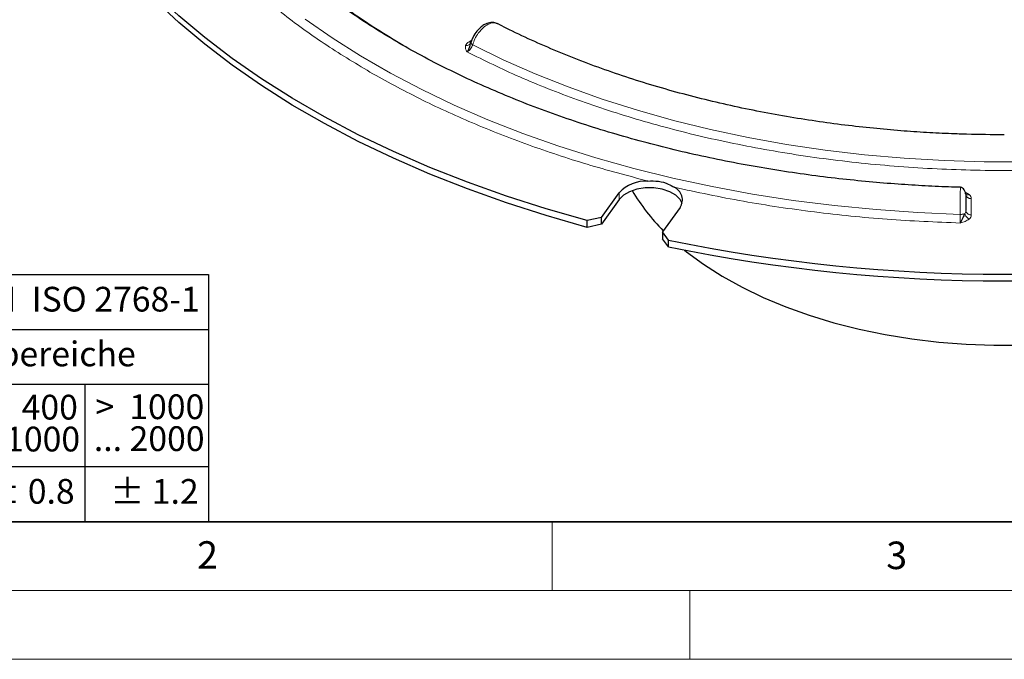
# Model space of a CAD drawing. Units: millimetres. Extents: x 0 to 420, y 0 to 297.
# Drawn here: x 76 to 148, y 0 to 47 of the extents above; entities that cross this region are included whole.
import ezdxf

# ---------------------------------------------------------------- set-up
doc = ezdxf.new("R2010")
doc.units = ezdxf.units.MM
doc.styles.add('SLDTEXTSTYLE0', font='TXT', dxfattribs={"width": 0.605})
doc.styles.add('SLDTEXTSTYLE1', font='TXT', dxfattribs={"width": 0.57})
doc.styles.add('SLDTEXTSTYLE2', font='TXT', dxfattribs={"width": 0.563})
doc.styles.add('SLDTEXTSTYLE3', font='TXT', dxfattribs={"width": 0.5525})
doc.styles.add('SLDTEXTSTYLE4', font='TXT', dxfattribs={"width": 0.575})

# ---------------------------------------------------------------- blocks, each defined once
blk = doc.blocks.new('SW_NOTE_0')
at = {"color": 0, "linetype": 'Continuous', "lineweight": 18, "insert": (0, 2.32), "char_height": 1.8, "attachment_point": 1, "style": 'SLDTEXTSTYLE0'}
blk.add_mtext('Allgemeintoleranzen für Längenmasse            DIN  ISO 2768-1', dxfattribs=at)
blk = doc.blocks.new('SW_NOTE_0_1')
at = {"color": 0, "linetype": 'Continuous', "lineweight": 18, "insert": (0.675, 2.32), "char_height": 1.8, "attachment_point": 1, "style": 'SLDTEXTSTYLE0'}
blk.add_mtext('Abmasse in mm für Nennmassbereiche', dxfattribs=at)
blk = doc.blocks.new('SW_NOTE_0_2')
at = {"color": 0, "linetype": 'Continuous', "lineweight": 18, "insert": (0, 2.32), "char_height": 1.8, "attachment_point": 1, "style": 'SLDTEXTSTYLE0'}
blk.add_mtext('m  (mittel)', dxfattribs=at)
blk = doc.blocks.new('SW_NOTE_0_3')
at = {"color": 0, "linetype": 'Continuous', "lineweight": 18, "char_height": 1.8, "attachment_point": 3}
for s, insert, style in [('>  120', (6.863, 2.32), 'SLDTEXTSTYLE1'), ('... 400', (6.882, 0), 'SLDTEXTSTYLE0')]:
    blk.add_mtext(s, dxfattribs=dict(at, insert=insert, style=style))
blk = doc.blocks.new('SW_NOTE_0_4')
at = {"color": 0, "linetype": 'Continuous', "lineweight": 18, "insert": (0, 2.32), "char_height": 1.8, "attachment_point": 1, "style": 'SLDTEXTSTYLE0'}
blk.add_mtext('± 0.1', dxfattribs=at)
blk = doc.blocks.new('SW_NOTE_0_5')
at = {"color": 0, "linetype": 'Continuous', "lineweight": 18, "insert": (0, 2.32), "char_height": 1.8, "attachment_point": 1, "style": 'SLDTEXTSTYLE0'}
blk.add_mtext('± 0.2', dxfattribs=at)
blk = doc.blocks.new('SW_NOTE_0_6')
at = {"color": 0, "linetype": 'Continuous', "lineweight": 18, "insert": (0, 2.32), "char_height": 1.8, "attachment_point": 1, "style": 'SLDTEXTSTYLE0'}
blk.add_mtext('± 0.3', dxfattribs=at)
blk = doc.blocks.new('SW_NOTE_0_7')
at = {"color": 0, "linetype": 'Continuous', "lineweight": 18, "insert": (0, 2.32), "char_height": 1.8, "attachment_point": 1, "style": 'SLDTEXTSTYLE0'}
blk.add_mtext('± 0.5', dxfattribs=at)
blk = doc.blocks.new('SW_NOTE_0_8')
at = {"color": 0, "linetype": 'Continuous', "lineweight": 18, "insert": (0, 2.32), "char_height": 1.8, "attachment_point": 1, "style": 'SLDTEXTSTYLE0'}
blk.add_mtext('± 0.8', dxfattribs=at)
blk = doc.blocks.new('SW_NOTE_0_9')
at = {"color": 0, "linetype": 'Continuous', "lineweight": 18, "insert": (0, 2.32), "char_height": 1.8, "attachment_point": 1, "style": 'SLDTEXTSTYLE0'}
blk.add_mtext('± 0.1', dxfattribs=at)
blk = doc.blocks.new('SW_NOTE_0_10')
at = {"color": 0, "linetype": 'Continuous', "lineweight": 18, "char_height": 1.8, "attachment_point": 1, "style": 'SLDTEXTSTYLE0'}
for s, insert in [('Genauig -', (0, 2.32)), ('keitsgrad', (0, 0))]:
    blk.add_mtext(s, dxfattribs=dict(at, insert=insert))
blk = doc.blocks.new('SW_NOTE_0_11')
at = {"color": 0, "linetype": 'Continuous', "lineweight": 18, "char_height": 1.8, "attachment_point": 3}
for s, insert, style in [('>  400', (6.863, 2.32), 'SLDTEXTSTYLE1'), ('... 1000', (7.025, 0), 'SLDTEXTSTYLE0')]:
    blk.add_mtext(s, dxfattribs=dict(at, insert=insert, style=style))
blk = doc.blocks.new('SW_NOTE_0_12')
at = {"color": 0, "linetype": 'Continuous', "lineweight": 18, "char_height": 1.8, "attachment_point": 3}
for s, insert, style in [('>  30', (5.513, 2.32), 'SLDTEXTSTYLE2'), ('... 120', (5.664, 0), 'SLDTEXTSTYLE0')]:
    blk.add_mtext(s, dxfattribs=dict(at, insert=insert, style=style))
blk = doc.blocks.new('SW_NOTE_0_13')
at = {"color": 0, "linetype": 'Continuous', "lineweight": 18, "char_height": 1.8, "attachment_point": 3}
for s, insert, style in [('>  3', (4.162, 2.32), 'SLDTEXTSTYLE3'), ('... 6', (4.249, 0), 'SLDTEXTSTYLE0')]:
    blk.add_mtext(s, dxfattribs=dict(at, insert=insert, style=style))
blk = doc.blocks.new('SW_NOTE_0_14')
at = {"color": 0, "linetype": 'Continuous', "lineweight": 18, "char_height": 1.8, "attachment_point": 3, "style": 'SLDTEXTSTYLE0'}
for s, insert in [('0.5', (3.375, 2.32)), ('... 3', (3.447, 0))]:
    blk.add_mtext(s, dxfattribs=dict(at, insert=insert))
blk = doc.blocks.new('SW_NOTE_0_15')
at = {"color": 0, "linetype": 'Continuous', "lineweight": 18, "char_height": 1.8, "attachment_point": 3}
for s, insert, style in [('>  6', (4.162, 2.32), 'SLDTEXTSTYLE3'), ('... 30', (4.255, 0), 'SLDTEXTSTYLE0')]:
    blk.add_mtext(s, dxfattribs=dict(at, insert=insert, style=style))
blk = doc.blocks.new('SW_NOTE_0_16')
at = {"color": 0, "linetype": 'Continuous', "lineweight": 18, "char_height": 1.8, "attachment_point": 3}
for s, insert, style in [('>  1000', (8.212, 2.32), 'SLDTEXTSTYLE4'), ('... 2000', (8.235, 0), 'SLDTEXTSTYLE0')]:
    blk.add_mtext(s, dxfattribs=dict(at, insert=insert, style=style))
blk = doc.blocks.new('SW_NOTE_0_17')
at = {"color": 0, "linetype": 'Continuous', "lineweight": 18, "insert": (0, 2.32), "char_height": 1.8, "attachment_point": 1, "style": 'SLDTEXTSTYLE0'}
blk.add_mtext('± 1.2', dxfattribs=at)
blk = doc.blocks.new('Allg-Toleranz-mittel')
at = {"color": 7}
for p, q in [((0, 18), (0, 0)), ((0, 18), (70, 18)), ((70, 18), (70, 0)), ((0, 14), (70, 14)), ((12, 14), (12, 0)), ((70, 10), (12, 10)), ((20, 10), (20, 0)), ((28, 10), (28, 0)), ((36, 10), (36, 0)), ((44, 10), (44, 0)), ((52, 10), (52, 0)), ((70, 4), (0, 4)), ((70, 0), (0, 0))]:
    blk.add_line(p, q, dxfattribs=at)
blk.add_line((61, 10), (61, 0))
at = {"color": 7, "linetype": 'Continuous', "lineweight": 18}
for name, p in [('SW_NOTE_0', (1.372, 14.782)), ('SW_NOTE_0_1', (19.486, 10.801)), ('SW_NOTE_0_10', (0.748, 8.992)), ('SW_NOTE_0_14', (14.65, 6.958)), ('SW_NOTE_0_15', (30.525, 6.959)), ('SW_NOTE_0_12', (37.834, 6.962)), ('SW_NOTE_0_13', (21.94, 6.946)), ('SW_NOTE_0_3', (44.657, 6.942)), ('SW_NOTE_0_11', (53.639, 6.925)), ('SW_NOTE_0_16', (61.48, 6.955)), ('SW_NOTE_0_2', (0.706, 0.796)), ('SW_NOTE_0_9', (13.373, 0.802)), ('SW_NOTE_0_4', (21.396, 0.803)), ('SW_NOTE_0_5', (29.344, 0.802)), ('SW_NOTE_0_6', (37.349, 0.789)), ('SW_NOTE_0_7', (45.347, 0.801)), ('SW_NOTE_0_8', (53.853, 0.802)), ('SW_NOTE_0_17', (62.874, 0.796))]:
    blk.add_blockref(name, p, dxfattribs=at)

msp = doc.modelspace()

# ---------------------------------------------------------------- linework, layer by layer
at = {"color": 8, "linetype": 'Continuous', "lineweight": 18}
for p, q in [((104.623, 44.3938), (104.9617, 44.2152)), ((108.9542, 44.9348), (109.1397, 45.0419)), ((119.8598, 33.9426), (119.8598, 33.4527)), ((145.0346, 33.9797), (145.3202, 33.8144)), ((145.47, 33.5141), (145.47, 32.3299))]:
    msp.add_line(p, q, dxfattribs=at)
at = {"color": 7, "linetype": 'Continuous', "lineweight": 25}
for p, q in [((118.5741, 32.1507), (119.8598, 33.9426)), ((119.8598, 33.4527), (118.5741, 31.6608)), ((124.2945, 32.8822), (123.0087, 31.0903)), ((118.5741, 32.1507), (117.5414, 31.9173)), ((117.5414, 31.4274), (117.5414, 31.9173)), ((118.5741, 31.6608), (117.5414, 31.4274)), ((118.5741, 31.6608), (118.5741, 32.1507)), ((123.4531, 30.5037), (123.0087, 31.0903)), ((123.0087, 31.0903), (123.0087, 30.6003)), ((123.4531, 30.0138), (123.0087, 30.6003)), ((123.4531, 30.0138), (123.4531, 30.5037))]:
    msp.add_line(p, q, dxfattribs=at)
at = {"color": 7, "linetype": 'Continuous', "lineweight": 35}
msp.add_line((20, 10), (415, 10), dxfattribs=at)
at = {"color": 7, "linetype": 'Continuous', "lineweight": 18}
for p, q in [((115, 10), (115, 5)), ((15, 5), (415, 5)), ((125, 5), (125, 0)), ((0, 0), (420, 0))]:
    msp.add_line(p, q, dxfattribs=at)
at = {"color": 7, "linetype": 'Continuous', "lineweight": 25, "flags": 128}
for points in [[(117.5414, 31.9173), (114.5656, 32.7697), (111.6616, 33.7008), (108.8355, 34.7088), (106.0934, 35.7913), (103.4412, 36.946), (100.8847, 38.1706), (98.4293, 39.4622), (96.0803, 40.8183), (93.8428, 42.2357), (91.7216, 43.7116), (89.7213, 45.2426), (87.8462, 46.8256), (86.1002, 48.4571), (84.4872, 50.1336), (83.0107, 51.8515)], [(117.5414, 31.4274), (114.5656, 32.2798), (111.6616, 33.2109), (108.8355, 34.2188), (106.0934, 35.3013), (103.4412, 36.4561), (100.8847, 37.6806), (98.4293, 38.9723), (96.0803, 40.3283), (93.8428, 41.7458), (91.7216, 43.2217), (89.7213, 44.7527), (87.8462, 46.3357), (86.1002, 47.9672), (84.4872, 49.6437), (83.0107, 51.3615)], [(124.4393, 33.1674), (124.2945, 33.4527), (123.9812, 33.7659), (123.5382, 34.0216), (122.9956, 34.2025), (122.3904, 34.2961), (121.7639, 34.2961), (121.1587, 34.2025), (120.6161, 34.0216), (120.1731, 33.7659), (119.8598, 33.4527)], [(124.6197, 29.776), (124.7673, 29.6572), (126.0045, 28.7404), (127.3506, 27.8764), (128.7989, 27.0693), (130.3422, 26.3232), (131.9729, 25.6418), (133.6827, 25.0285), (135.4633, 24.4863), (137.3056, 24.018), (139.2006, 23.6259), (141.1388, 23.312), (143.1105, 23.0777), (145.1059, 22.9244), (147.1151, 22.8526), (149.128, 22.8629)]]:
    msp.add_lwpolyline(points, dxfattribs=at)
at = {"color": 8, "linetype": 'Continuous', "lineweight": 18, "flags": 128}
for points in [[(97.0396, 46.5731), (98.9946, 45.207), (101.0597, 43.896), (103.2302, 42.643), (105.5012, 41.4508), (107.8676, 40.3222), (110.3241, 39.2597), (112.8652, 38.2657), (115.4851, 37.3423), (118.1779, 36.4918), (120.9376, 35.7159), (123.758, 35.0166), (126.6326, 34.3952), (129.5551, 33.8533), (132.5188, 33.392), (135.5171, 33.0124), (138.5432, 32.7154), (141.5903, 32.5015), (144.6516, 32.3714)], [(109.2103, 44.7189), (111.4334, 43.6276), (113.7488, 42.6023), (116.1507, 41.6456), (118.6329, 40.7598), (121.1891, 39.9472), (123.813, 39.21), (126.4977, 38.5498), (129.2366, 37.9685), (132.0227, 37.4674), (134.8489, 37.0479), (137.7082, 36.711), (140.5931, 36.4576), (143.4965, 36.2883), (146.4109, 36.2036), (149.3291, 36.2036)]]:
    msp.add_lwpolyline(points, dxfattribs=at)
at = {"color": 7, "linetype": 'Continuous', "lineweight": 25}
for centre, radius, start, end in [((121.8384, 32.0845), 2.7143, 87.490961, 136.797951), ((133.4021, 41.487), 14.5935, 210.404772, 224.939953), ((123.4664, 33.4294), 0.9926, 326.543221, 66.83068), ((147.87, 149.0914), 121.0753, 258.36553, 281.63447), ((147.87, 148.6014), 121.0753, 258.36553, 281.63447)]:
    msp.add_arc(centre, radius, start, end, dxfattribs=at)
at = {"color": 8, "linetype": 'Continuous', "lineweight": 18}
for points, knots in [([(86.7932, 67.5125), (86.9375, 66.4528), (87.2279, 64.3201), (88.3033, 61.1509), (89.8543, 58.0229), (91.9177, 54.9789), (94.4554, 52.0569), (97.4442, 49.2984), (100.8044, 46.7164), (103.3555, 45.1648), (104.623, 44.3938)], [0, 0, 0, 0, 0.1231608, 0.2478847, 0.3736728, 0.5, 0.6263272, 0.7521153, 0.8768392, 1, 1, 1, 1]), ([(101.7388, 42.7288), (100.6074, 43.411), (98.3408, 44.7777), (95.2873, 47.0095), (92.5177, 49.3621), (90.047, 51.8226), (88.6799, 53.5423), (87.9975, 54.4007)], [0, 0, 0, 0, 0.1995361, 0.39976437, 0.6002271, 0.80046107, 1, 1, 1, 1]), ([(111.0083, 46.2287), (110.9637, 46.2557), (110.8564, 46.3206), (110.5946, 46.3085), (110.2506, 46.1801), (109.897, 45.8981), (109.5972, 45.5424), (109.3578, 45.1484), (109.2582, 44.8584), (109.2103, 44.7189)], [0, 0, 0, 0, 0.08789084, 0.21119202, 0.39217183, 0.56544813, 0.69640047, 0.85392964, 1, 1, 1, 1]), ([(108.801, 44.1932), (108.7554, 44.2692), (108.6642, 44.421), (108.6829, 44.5813), (108.6923, 44.6613)], [0, 0, 0, 0, 0.5006243, 1, 1, 1, 1]), ([(108.6923, 44.6613), (108.7186, 44.7123), (108.7713, 44.8145), (108.8931, 44.8946), (108.9542, 44.9348)], [0, 0, 0, 0, 0.49908382, 1, 1, 1, 1]), ([(108.6923, 44.6613), (108.7362, 44.6601), (108.824, 44.6576), (108.9411, 44.6971), (108.9934, 44.7471), (109.0186, 44.7711)], [0, 0, 0, 0, 0.3414696, 0.682947, 1, 1, 1, 1]), ([(108.801, 44.1932), (108.8526, 44.2267), (108.94, 44.2834), (109.0585, 44.4166), (109.1519, 44.5592), (109.1914, 44.6672), (109.2103, 44.7189)], [0, 0, 0, 0, 0.29545882, 0.50058666, 0.76115286, 1, 1, 1, 1]), ([(109.0868, 44.8981), (109.0788, 44.8975), (109.0547, 44.8955), (109.0096, 44.9068), (108.9726, 44.9254), (108.9542, 44.9348)], [0, 0, 0, 0, 0.1999146, 0.5999573, 1, 1, 1, 1]), ([(109.2103, 44.7189), (109.1872, 44.7326), (109.1411, 44.76), (109.0965, 44.8012), (109.0702, 44.8401), (109.0733, 44.8613), (109.0749, 44.8719)], [0, 0, 0, 0, 0.2498762, 0.5, 0.7501238, 1, 1, 1, 1]), ([(186.939, 44.1932), (185.6808, 43.5737), (183.1276, 42.3165), (178.9048, 40.6574), (174.3509, 39.1684), (169.4736, 37.8998), (164.3267, 36.877), (158.9652, 36.1268), (153.4555, 35.6684), (147.87, 35.5142), (142.2845, 35.6684), (136.7748, 36.1268), (131.4133, 36.877), (126.2664, 37.8998), (121.3891, 39.1684), (116.8353, 40.6574), (112.6125, 42.3165), (110.0593, 43.5737), (108.801, 44.1932)], [0, 0, 0, 0, 0.0579786, 0.1176473, 0.178845, 0.241378, 0.3050218, 0.3695249, 0.434614, 0.5, 0.565386, 0.6304751, 0.6949782, 0.758622, 0.821155, 0.8823527, 0.9420214, 1, 1, 1, 1]), ([(121.9572, 34.7961), (120.4703, 35.1901), (117.4914, 35.9792), (113.2293, 37.4055), (109.1542, 39.0044), (105.2881, 40.7672), (102.9205, 42.0757), (101.7388, 42.7288)], [0, 0, 0, 0, 0.1995361, 0.39976437, 0.6002271, 0.80046107, 1, 1, 1, 1]), ([(144.67, 31.7432), (142.8946, 31.8176), (139.3377, 31.9667), (134.0652, 32.5135), (128.8726, 33.2733), (125.5269, 33.9861), (123.8569, 34.3419)], [0, 0, 0, 0, 0.2495796, 0.5, 0.7504204, 1, 1, 1, 1]), ([(144.6516, 32.3714), (144.6524, 32.5229), (144.6541, 32.8372), (144.6584, 33.2877), (144.6636, 33.7136), (144.6701, 34.0769), (144.6766, 34.2888), (144.682, 34.3639), (144.6847, 34.3055), (144.6862, 34.2726)], [0, 0, 0, 0, 0.1369576, 0.2840264, 0.4061824, 0.567823, 0.7368505, 0.8516233, 1, 1, 1, 1]), ([(145.3202, 33.8144), (145.283, 33.8042), (145.2088, 33.7838), (145.1219, 33.794), (145.0866, 33.8233), (145.0749, 33.833)], [0, 0, 0, 0, 0.4000384, 0.8000869, 1, 1, 1, 1]), ([(145.1006, 33.7156), (145.1118, 33.6963), (145.1343, 33.6575), (145.1695, 33.6257), (145.1872, 33.6098)], [0, 0, 0, 0, 0.4992779, 1, 1, 1, 1]), ([(145.3202, 33.8144), (145.3641, 33.7676), (145.4521, 33.6739), (145.464, 33.5675), (145.47, 33.5141)], [0, 0, 0, 0, 0.4990836, 1, 1, 1, 1]), ([(144.6516, 32.3714), (144.6849, 32.3716), (144.7514, 32.3721), (144.8462, 32.3798), (144.9314, 32.3919), (144.9735, 32.4037), (144.9945, 32.4096)], [0, 0, 0, 0, 0.2504102, 0.5008944, 0.7504727, 1, 1, 1, 1]), ([(144.6516, 32.3714), (144.6524, 32.315), (144.6543, 32.1971), (144.6584, 32.031), (144.664, 31.868), (144.6678, 31.7894), (144.67, 31.7432)], [0, 0, 0, 0, 0.2390036, 0.4994745, 0.7052442, 1, 1, 1, 1]), ([(145.07, 32.6565), (145.0677, 32.6095), (145.0635, 32.5205), (145.017, 32.4451), (144.9951, 32.4095)], [0, 0, 0, 0, 0.5276173, 1, 1, 1, 1]), ([(145.3202, 32.0296), (145.2829, 32.0479), (145.2082, 32.0846), (145.1106, 32.18), (145.0316, 32.291), (145.0073, 32.37), (144.9951, 32.4095)], [0, 0, 0, 0, 0.2496051, 0.5, 0.7503949, 1, 1, 1, 1]), ([(145.47, 32.3299), (145.464, 32.2766), (145.452, 32.1702), (145.3641, 32.0764), (145.3202, 32.0296)], [0, 0, 0, 0, 0.5009164, 1, 1, 1, 1]), ([(145.3202, 32.0296), (145.2288, 31.9692), (145.0457, 31.8482), (144.7954, 31.7782), (144.67, 31.7432)], [0, 0, 0, 0, 0.4994237, 1, 1, 1, 1])]:
    msp.add_open_spline(points, degree=3, knots=knots, dxfattribs=at)
at = {"color": 7, "linetype": 'Continuous', "lineweight": 25}
for points, knots in [([(144.6821, 34.3398), (144.3892, 34.3487), (143.4538, 34.3773), (141.8553, 34.4541), (139.8428, 34.5846), (137.7386, 34.763), (135.547, 34.9943), (133.3019, 35.2805), (131.024, 35.623), (128.7302, 36.0225), (126.434, 36.4792), (124.1467, 36.9931), (121.8779, 37.5637), (119.636, 38.1902), (117.4285, 38.8717), (115.262, 39.6071), (113.1428, 40.3951), (111.0763, 41.2341), (109.0677, 42.1227), (107.1218, 43.059), (105.2429, 44.0414), (103.4352, 45.0678), (101.7022, 46.1365), (100.0476, 47.2453), (98.4743, 48.3923), (96.9854, 49.5754), (95.5836, 50.7928), (94.2708, 52.0424), (93.0505, 53.3227), (91.9206, 54.6314), (90.8979, 55.9694), (90.2366, 56.8951), (89.9464, 57.3785), (89.9321, 57.4022)], [0, 0, 0, 0, 0.0121502, 0.0388115, 0.0664492, 0.0960606, 0.1269307, 0.1587706, 0.1913492, 0.2245018, 0.2581063, 0.2920702, 0.3263226, 0.3608079, 0.3954824, 0.4303108, 0.465265, 0.5003223, 0.5354648, 0.5706782, 0.6059518, 0.6412783, 0.6766532, 0.7120753, 0.7475467, 0.7830712, 0.8186577, 0.8543189, 0.8900723, 0.9259399, 0.9619492, 0.9981331, 1, 1, 1, 1]), ([(111.022, 46.2432), (110.9358, 46.2777), (110.774, 46.3426), (110.4608, 46.3399), (110.1763, 46.2533), (109.8707, 46.0633), (109.5762, 45.7955), (109.3356, 45.4626), (109.1652, 45.1343), (109.1041, 44.9529), (109.0724, 44.859)], [0, 0, 0, 0, 0.1100477, 0.2065947, 0.3740559, 0.4866656, 0.6286602, 0.7995086, 0.896217, 1, 1, 1, 1]), ([(147.87, 38.1593), (146.9566, 38.1664), (145.6777, 38.1763), (143.7949, 38.2423), (142.1984, 38.3207), (140.301, 38.4516), (138.3182, 38.6293), (136.2548, 38.8598), (134.1434, 39.1448), (132.0039, 39.4858), (129.8528, 39.8831), (127.7034, 40.3371), (125.5668, 40.8474), (123.4524, 41.4134), (121.3686, 42.0342), (119.3228, 42.7086), (117.3219, 43.4356), (115.3706, 44.2128), (113.4804, 45.042), (112.0282, 45.723), (111.232, 46.1418), (111.0207, 46.2529)], [0, 0, 0, 0, 0.0677982, 0.0949371, 0.1400138, 0.1867402, 0.2367996, 0.2889797, 0.3427901, 0.3978386, 0.4538455, 0.5106033, 0.5679555, 0.6257816, 0.6839875, 0.7424992, 0.8012576, 0.8602159, 0.9193369, 0.9785917, 1, 1, 1, 1]), ([(108.801, 44.1932), (108.8424, 44.2498), (108.9194, 44.355), (109.0122, 44.6023), (109.0518, 44.7725), (109.0749, 44.8719)], [0, 0, 0, 0, 0.3266089, 0.6068536, 1, 1, 1, 1]), ([(109.0186, 44.7711), (109.0207, 44.7728), (109.0524, 44.7982), (109.064, 44.8363), (109.0749, 44.8719)], [0, 0, 0, 0, 0.0661937, 1, 1, 1, 1]), ([(121.9572, 34.7961), (122.2155, 34.8043), (122.7367, 34.8209), (123.3979, 34.6252), (123.722, 34.4251), (123.8569, 34.3419)], [0, 0, 0, 0, 0.3644763, 0.7355179, 1, 1, 1, 1]), ([(145.0527, 33.8779), (145.0498, 33.9071), (145.0388, 34.0153), (144.9615, 34.1665), (144.8366, 34.3069), (144.7339, 34.3277), (144.6818, 34.3382)], [0, 0, 0, 0, 0.1049444, 0.3898122, 0.6901979, 1, 1, 1, 1]), ([(145.07, 33.8408), (145.07, 33.8739), (145.07, 33.9401), (145.07, 33.9449), (145.07, 33.8736), (145.07, 33.7291), (145.07, 33.5202), (145.07, 33.2593), (145.07, 32.965), (145.07, 32.7593), (145.07, 32.6565)], [0, 0, 0, 0, 0.1248617, 0.2497661, 0.3747051, 0.4997723, 0.6246539, 0.7496969, 0.8748522, 1, 1, 1, 1]), ([(144.9951, 32.4095), (144.9446, 32.3167), (144.8583, 32.1578), (144.7554, 31.9126), (144.6999, 31.8025), (144.67, 31.7432)], [0, 0, 0, 0, 0.3929803, 0.6727427, 1, 1, 1, 1])]:
    msp.add_open_spline(points, degree=3, knots=knots, dxfattribs=at)
at = {"color": 8, "linetype": 'Continuous', "lineweight": 18}
for points in [[(145.1872, 33.6098), (145.2067, 33.5955), (145.2459, 33.567), (145.3161, 33.5373), (145.3914, 33.5178), (145.4438, 33.5154), (145.47, 33.5141)], [(145.1872, 32.4256), (145.1697, 32.4415), (145.1347, 32.4735), (145.0984, 32.5308), (145.0744, 32.5924), (145.0715, 32.6351), (145.07, 32.6565)], [(145.47, 32.3299), (145.4438, 32.3311), (145.3914, 32.3335), (145.3161, 32.3531), (145.2459, 32.3827), (145.2067, 32.4113), (145.1872, 32.4256)]]:
    msp.add_open_spline(points, degree=3, dxfattribs=at)

# ---------------------------------------------------------------- block references
at = {"color": 7, "linetype": 'Continuous'}
msp.add_blockref('Allg-Toleranz-mittel', (20, 10), dxfattribs=at)

# ---------------------------------------------------------------- texts
at = {"color": 7, "linetype": 'Continuous', "lineweight": 18, "char_height": 2, "attachment_point": 2, "style": 'SLDTEXTSTYLE0'}
for s, insert in [('2', (89.9334, 8.5904)), ('3', (140.0453, 8.5647))]:
    msp.add_mtext(s, dxfattribs=dict(at, insert=insert))

doc.saveas('drawing.dxf')
